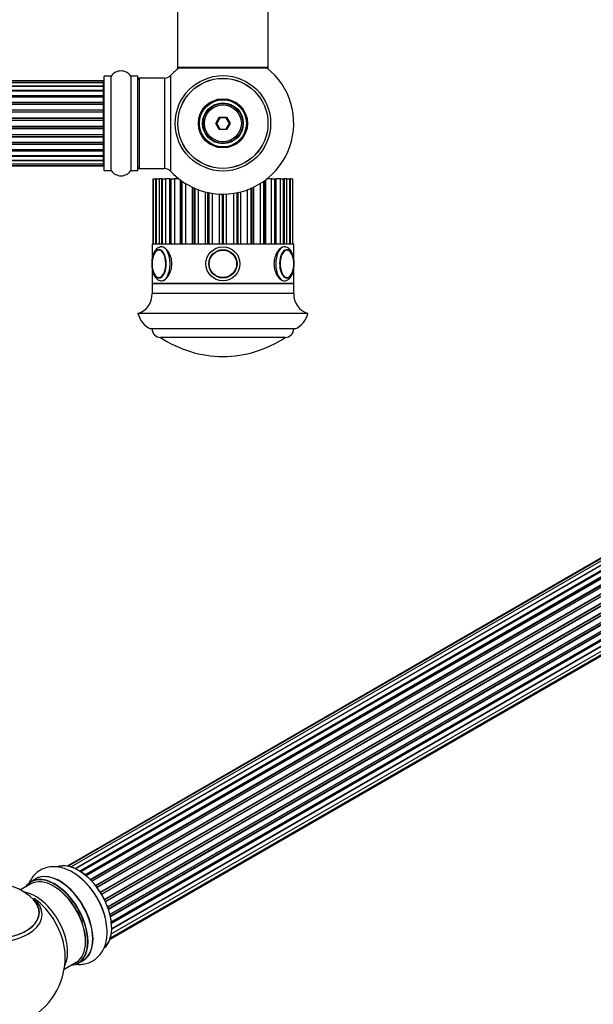
# Model space of a CAD drawing. Units: millimetres. Extents: x 0 to 1436, y 0 to 2132.
# Drawn here: x 986 to 1188, y 538 to 886 of the extents above; entities that cross this region are included whole.
import ezdxf
from ezdxf import colors
from ezdxf.entities.mleader import LeaderData, LeaderLine
from ezdxf.math import Vec2, Vec3

# ---------------------------------------------------------------- set-up
doc = ezdxf.new("R2010")
doc.units = ezdxf.units.MM
for name, color, linetype in [('DV5_Défaut', 7, 'Continuous'), ('DV6_Défaut', 7, 'Continuous'), ('Défaut', 7, 'Continuous')]:
    doc.layers.add(name, color=color, linetype=linetype)

# ---------------------------------------------------------------- blocks, each defined once
blk = doc.blocks.new('_DOT')
at = {"color": 0}
blk.add_line((0, 0), (-1, 0), dxfattribs=at)
at = {"color": 0, "const_width": 0.333}
blk.add_lwpolyline([(-0.1665, 0, 1), (0.1665, 0, 1)], format="xyb", close=True, dxfattribs=at)
blk = doc.blocks.new('SE4')
at = {"layer": 'DV5_Défaut', "color": 7, "linetype": 'Continuous'}
for p, q in [((1041.67, 958.06), (1041.67, 869.16)), ((1073.67, 869.16), (1073.67, 958.06)), ((1015.67, 865.96), (1015.67, 832.86)), ((1015.77, 832.76), (1015.77, 866.06)), ((1018.12, 866.06), (1015.77, 866.06)), ((1018.12, 866.06), (1018.12, 832.76)), ((1018.2, 832.71), (1018.2, 866.1)), ((1025.14, 866.1), (1025.14, 832.71)), ((1025.22, 832.76), (1025.22, 866.06)), ((1027.57, 866.06), (1025.22, 866.06)), ((1027.57, 866.06), (1027.57, 832.76)), ((1027.67, 832.86), (1027.67, 865.96)), ((1039.31, 832.44), (1039.31, 866.37)), ((1073.67, 869.16), (1041.67, 869.16)), ((1041.67, 869.16), (1041.67, 869.01)), ((1042.15, 869.01), (1041.67, 869.01)), ((1041.77, 869.06), (1073.57, 869.06)), ((1041.77, 868.91), (1042.03, 868.91)), ((1073.67, 869.01), (1073.19, 869.01)), ((1073.32, 868.91), (1073.57, 868.91)), ((1073.67, 869.01), (1073.67, 869.16)), ((1015.47, 864.41), (549.87, 864.41)), ((1015.47, 864.33), (549.87, 864.33)), ((1015.47, 863.72), (549.87, 863.72)), ((549.87, 862.53), (1015.47, 862.53)), ((1015.47, 862.53), (549.87, 862.53)), ((1015.47, 864.41), (1015.47, 864.33)), ((1015.47, 863.72), (1015.47, 864.33)), ((1015.47, 862.53), (1015.47, 863.72)), ((1015.47, 861.14), (1015.47, 862.53)), ((1027.87, 865.31), (1027.87, 865.41)), ((1028.17, 865.41), (1027.87, 865.41)), ((1028.17, 833.41), (1028.17, 865.41)), ((1037.1, 865.41), (1028.17, 865.41)), ((1037.1, 865.41), (1037.1, 833.41)), ((549.87, 861.14), (1015.47, 861.14)), ((1015.47, 860.9), (549.87, 860.9)), ((1015.47, 860.81), (549.87, 860.81)), ((549.87, 859.24), (1015.47, 859.24)), ((1015.47, 858.99), (549.87, 858.99)), ((1015.47, 861.14), (1015.47, 860.9)), ((1015.47, 860.81), (1015.47, 860.9)), ((1015.47, 859.24), (1015.47, 860.81)), ((1015.47, 859.24), (1015.47, 858.99)), ((1015.47, 858.55), (1015.47, 858.99)), ((1015.47, 858.63), (549.87, 858.63)), ((549.87, 856.9), (1015.47, 856.9)), ((1015.47, 856.66), (549.87, 856.66)), ((549.87, 856.15), (1015.47, 856.15)), ((1015.47, 856.1), (549.87, 856.1)), ((1015.47, 856.9), (1015.47, 858.63)), ((1015.47, 856.9), (1015.47, 856.66)), ((1015.47, 856.15), (1015.47, 856.66)), ((1015.47, 856.15), (1015.47, 856.1)), ((1015.47, 854.24), (1015.47, 856.1)), ((549.87, 854.24), (1015.47, 854.24)), ((1015.47, 854.01), (549.87, 854.01)), ((549.87, 853.45), (1015.47, 853.45)), ((1015.47, 853.32), (549.87, 853.32)), ((1015.47, 854.24), (1015.47, 854.01)), ((1015.47, 853.45), (1015.47, 854.01)), ((1015.47, 853.45), (1015.47, 853.32)), ((1015.47, 851.37), (1015.47, 853.32)), ((549.87, 851.37), (1015.47, 851.37)), ((1015.47, 851.16), (549.87, 851.16)), ((549.87, 850.58), (1015.47, 850.58)), ((1015.47, 850.4), (549.87, 850.4)), ((1015.47, 851.37), (1015.47, 851.16)), ((1015.47, 850.58), (1015.47, 851.16)), ((1015.47, 850.58), (1015.47, 850.4)), ((1015.47, 848.41), (1015.47, 850.4)), ((1055.13, 849.41), (1056.4, 851.61)), ((1056.4, 847.21), (1055.13, 849.41)), ((1055.13, 849.41), (1055.36, 849.41)), ((1056.52, 851.41), (1055.36, 849.41)), ((1055.36, 849.41), (1056.52, 847.41)), ((1056.4, 851.61), (1058.94, 851.61)), ((1056.4, 851.61), (1056.52, 851.41)), ((1058.83, 851.41), (1056.52, 851.41)), ((1058.94, 851.61), (1058.83, 851.41)), ((1059.98, 849.41), (1058.83, 851.41)), ((1058.83, 847.41), (1059.98, 849.41)), ((1058.94, 851.61), (1060.21, 849.41)), ((1060.21, 849.41), (1058.94, 847.21)), ((1059.98, 849.41), (1060.21, 849.41)), ((549.87, 848.41), (1015.47, 848.41)), ((1015.47, 848.23), (549.87, 848.23)), ((549.87, 847.65), (1015.47, 847.65)), ((1015.47, 847.44), (549.87, 847.44)), ((549.87, 845.49), (1015.47, 845.49)), ((1015.47, 845.36), (549.87, 845.36)), ((1015.47, 848.41), (1015.47, 848.23)), ((1015.47, 847.65), (1015.47, 848.23)), ((1015.47, 847.65), (1015.47, 847.44)), ((1015.47, 845.49), (1015.47, 847.44)), ((1015.47, 845.49), (1015.47, 845.36)), ((1015.47, 844.8), (1015.47, 845.36)), ((1056.52, 847.41), (1056.4, 847.21)), ((1058.94, 847.21), (1056.4, 847.21)), ((1056.52, 847.41), (1058.83, 847.41)), ((1058.83, 847.41), (1058.94, 847.21)), ((549.87, 844.8), (1015.47, 844.8)), ((1015.47, 844.57), (549.87, 844.57)), ((549.87, 842.71), (1015.47, 842.71)), ((1015.47, 842.66), (549.87, 842.66)), ((549.87, 842.15), (1015.47, 842.15)), ((1015.47, 841.91), (549.87, 841.91)), ((1015.47, 844.8), (1015.47, 844.57)), ((1015.47, 842.71), (1015.47, 844.57)), ((1015.47, 842.71), (1015.47, 842.66)), ((1015.47, 842.15), (1015.47, 842.66)), ((1015.47, 842.15), (1015.47, 841.91)), ((1015.47, 840.18), (1015.47, 841.91)), ((549.87, 840.18), (1015.47, 840.18)), ((549.87, 839.82), (1015.47, 839.82)), ((1015.47, 839.57), (549.87, 839.57)), ((549.87, 838), (1015.47, 838)), ((1015.47, 839.82), (1015.47, 840.26)), ((1015.47, 839.82), (1015.47, 839.57)), ((1015.47, 838), (1015.47, 839.57)), ((1015.47, 837.91), (1015.47, 838)), ((549.87, 837.91), (1015.47, 837.91)), ((1015.47, 837.67), (549.87, 837.67)), ((1015.47, 836.28), (549.87, 836.28)), ((549.87, 836.28), (1015.47, 836.28)), ((549.87, 835.09), (1015.47, 835.09)), ((1015.47, 837.91), (1015.47, 837.67)), ((1015.47, 836.28), (1015.47, 837.67)), ((1015.47, 835.09), (1015.47, 836.28)), ((1015.47, 834.48), (1015.47, 835.09)), ((549.87, 834.48), (1015.47, 834.48)), ((549.87, 834.41), (1015.47, 834.41)), ((1015.47, 834.48), (1015.47, 834.41)), ((1015.77, 832.76), (1018.12, 832.76)), ((1025.22, 832.76), (1027.57, 832.76)), ((1027.87, 833.41), (1027.87, 833.51)), ((1027.87, 833.41), (1028.17, 833.41)), ((1028.17, 833.41), (1037.1, 833.41)), ((1033.03, 829.81), (1033.08, 829.81)), ((1033.03, 829.81), (1033.03, 829.81)), ((1033.03, 829.81), (1033.03, 806.81)), ((1033.03, 829.81), (1033.03, 806.81)), ((1033.08, 806.81), (1033.08, 829.81)), ((1033.08, 829.81), (1033.83, 829.81)), ((1034.01, 829.81), (1033.83, 829.81)), ((1033.83, 829.81), (1033.83, 806.81)), ((1034.06, 829.81), (1034.01, 829.81)), ((1034.01, 829.81), (1034.01, 806.81)), ((1034.06, 829.81), (1034.21, 829.81)), ((1034.06, 829.81), (1034.06, 806.81)), ((1034.21, 806.81), (1034.21, 829.81)), ((1034.21, 829.81), (1035.12, 829.81)), ((1035.98, 829.81), (1035.12, 829.81)), ((1035.12, 829.81), (1035.12, 806.81)), ((1036.11, 829.81), (1035.98, 829.81)), ((1035.98, 829.81), (1035.98, 806.81)), ((1036.11, 829.81), (1036.36, 829.81)), ((1036.11, 829.81), (1036.11, 806.81)), ((1036.36, 806.81), (1036.36, 829.81)), ((1036.36, 829.81), (1037.39, 829.81)), ((1038.86, 829.81), (1037.39, 829.81)), ((1037.39, 829.81), (1037.39, 806.81)), ((1038.86, 829.81), (1039.11, 829.81)), ((1038.86, 829.81), (1038.86, 806.81)), ((1039.11, 829.81), (1039.45, 829.81)), ((1039.11, 829.81), (1039.11, 806.81)), ((1039.45, 806.81), (1039.45, 829.81)), ((1039.45, 829.81), (1040.55, 829.81)), ((1042.15, 829.81), (1040.55, 829.81)), ((1040.55, 829.81), (1040.55, 806.81)), ((1042.52, 829.52), (1042.52, 806.81)), ((1042.92, 829.22), (1042.92, 806.81)), ((1043.33, 806.81), (1043.33, 828.93)), ((1044.46, 828.18), (1044.46, 806.81)), ((1070.88, 806.81), (1070.88, 828.18)), ((1072.01, 828.93), (1072.01, 806.81)), ((1072.42, 806.81), (1072.42, 829.22)), ((1072.83, 806.81), (1072.83, 829.52)), ((1074.79, 829.81), (1073.19, 829.81)), ((1074.79, 806.81), (1074.79, 829.81)), ((1074.79, 829.81), (1075.89, 829.81)), ((1075.89, 829.81), (1076.23, 829.81)), ((1075.89, 829.81), (1075.89, 806.81)), ((1076.23, 806.81), (1076.23, 829.81)), ((1076.23, 829.81), (1076.48, 829.81)), ((1077.95, 829.81), (1076.48, 829.81)), ((1076.48, 806.81), (1076.48, 829.81)), ((1077.95, 806.81), (1077.95, 829.81)), ((1077.95, 829.81), (1078.98, 829.81)), ((1078.98, 829.81), (1079.23, 829.81)), ((1078.98, 829.81), (1078.98, 806.81)), ((1079.23, 806.81), (1079.23, 829.81)), ((1079.36, 829.81), (1079.23, 829.81)), ((1080.22, 829.81), (1079.36, 829.81)), ((1079.36, 806.81), (1079.36, 829.81)), ((1080.22, 806.81), (1080.22, 829.81)), ((1080.22, 829.81), (1081.13, 829.81)), ((1081.13, 829.81), (1081.29, 829.81)), ((1081.13, 829.81), (1081.13, 806.81)), ((1081.29, 806.81), (1081.29, 829.81)), ((1081.33, 829.81), (1081.29, 829.81)), ((1081.51, 829.81), (1081.33, 829.81)), ((1081.33, 806.81), (1081.33, 829.81)), ((1081.51, 806.81), (1081.51, 829.81)), ((1081.51, 829.81), (1082.26, 829.81)), ((1082.26, 829.81), (1082.31, 829.81)), ((1082.26, 829.81), (1082.26, 806.81)), ((1082.31, 806.81), (1082.31, 829.81)), ((1082.31, 829.81), (1082.31, 829.81)), ((1082.31, 806.81), (1082.31, 829.81)), ((1046.79, 826.9), (1046.79, 806.81)), ((1047.37, 826.62), (1047.37, 806.81)), ((1047.83, 806.81), (1047.83, 826.42)), ((1048.95, 825.98), (1048.95, 806.81)), ((1051.51, 806.81), (1051.51, 825.18)), ((1052.28, 824.99), (1052.28, 806.81)), ((1052.77, 806.81), (1052.77, 824.89)), ((1053.82, 824.7), (1053.82, 806.81)), ((1056.49, 806.81), (1056.49, 824.43)), ((1057.42, 824.41), (1057.42, 806.81)), ((1057.92, 806.81), (1057.92, 824.41)), ((1058.85, 824.43), (1058.85, 806.81)), ((1061.53, 806.81), (1061.53, 824.7)), ((1062.57, 824.89), (1062.57, 806.81)), ((1063.06, 806.81), (1063.06, 824.99)), ((1063.83, 825.18), (1063.83, 806.81)), ((1066.39, 806.81), (1066.39, 825.98)), ((1067.51, 826.42), (1067.51, 806.81)), ((1067.97, 806.81), (1067.97, 826.62)), ((1068.55, 806.81), (1068.55, 826.9)), ((1032.67, 806.81), (1082.67, 806.81)), ((1032.67, 806.81), (1032.67, 801.54)), ((1082.67, 801.57), (1082.67, 806.81)), ((1036.23, 805.81), (1036.02, 805.81)), ((1079.32, 805.81), (1079.07, 805.81)), ((1032.67, 798.09), (1032.67, 792.81)), ((1082.67, 792.81), (1082.67, 798.08)), ((1032.67, 792.81), (1082.67, 792.81)), ((1082.67, 792.81), (1032.67, 792.81)), ((1032.67, 792.81), (1032.67, 789.31)), ((1082.67, 789.31), (1082.67, 792.81)), ((1082.67, 789.31), (1032.67, 789.31)), ((1087.67, 782.31), (1027.67, 782.31)), ((1083.17, 776.81), (1032.17, 776.81)), ((1079.67, 773.81), (1035.67, 773.81)), ((1079.67, 773.81), (1035.67, 773.81))]:
    blk.add_line(p, q, dxfattribs=at)
for centre, radius in [((1057.67, 849.41), 16.85), ((1057.67, 849.41), 15.91), ((1057.67, 849.41), 15.89), ((1057.67, 849.41), 8.68), ((1057.67, 849.41), 8.31), ((1057.67, 849.41), 7.2), ((1057.67, 849.41), 7.1), ((1057.67, 849.41), 7), ((1057.67, 849.41), 6.5), ((1057.67, 799.81), 6), ((1057.67, 799.81), 6), ((1057.67, 799.81), 5), ((1057.67, 799.81), 4.99), ((1057.67, 799.81), 4.84)]:
    blk.add_circle(centre, radius, dxfattribs=at)
for centre, radius, start, end in [((1015.77, 865.96), 0.1, 90, 180), ((1018.12, 866.16), 0.1, 270, 325.0179), ((1021.67, 863.67), 4.24, 34.9821, 145.0179), ((1025.22, 866.16), 0.1, 214.9821, 270), ((1027.57, 865.96), 0.1, 0, 90), ((1037.1, 868.41), 3, 270, 317.2679), ((1057.67, 849.41), 25, 128.1867, 137.2679), ((1041.77, 869.16), 0.1, 180, 270), ((1041.77, 869.01), 0.1, 180, 270), ((1057.67, 849.41), 25, 270, 51.8133), ((1073.57, 869.16), 0.1, 270, 0), ((1073.57, 869.01), 0.1, 270, 0), ((1015.47, 864.21), 0.2, 0, 90), ((1015.47, 864.13), 0.2, 0, 90), ((1015.47, 863.52), 0.2, 0, 90), ((1015.47, 862.33), 0.2, 0, 90), ((1028.17, 864.91), 0.5, 90, 180), ((1027.87, 865.21), 0.2, 90, 180), ((1015.47, 860.61), 0.2, 0, 90), ((1015.47, 858.43), 0.2, 0, 90), ((1015.47, 855.9), 0.2, 0, 90), ((1015.47, 853.12), 0.2, 0, 90), ((1015.47, 845.69), 0.2, 270, 0), ((1015.47, 842.91), 0.2, 270, 0), ((1015.47, 840.38), 0.2, 270, 0), ((1015.47, 838.2), 0.2, 270, 0), ((1015.47, 836.48), 0.2, 270, 0), ((1015.47, 835.29), 0.2, 270, 0), ((1015.47, 834.68), 0.2, 270, 0), ((1015.47, 834.61), 0.2, 270, 0), ((1015.77, 832.86), 0.1, 180, 270), ((1018.12, 832.66), 0.1, 34.9821, 90), ((1021.67, 835.14), 4.24, 214.9821, 325.0179), ((1025.22, 832.66), 0.1, 90, 145.0179), ((1027.57, 832.86), 0.1, 270, 0), ((1028.17, 833.91), 0.5, 180, 270), ((1027.87, 833.61), 0.2, 180, 270), ((1037.1, 830.41), 3, 42.7321, 90), ((1057.67, 849.41), 25, 222.7321, 270), ((1080.09, 803.4), 1.39, 51.6878, 90.116), ((1040.42, 799.87), 7.78, 165.9979, 180.499), ((1039.77, 799.7), 7.13, 179.1372, 193.5965), ((1074.63, 799.8), 8.07, 346.7615, 13.335), ((1080.07, 796.1), 1.28, 266.5071, 302.3925), ((1025.68, 789.02), 7, 286.55, 2.3792), ((1089.67, 789.02), 7, 177.6208, 253.45), ((1035.47, 784.09), 8, 192.9207, 245.6581), ((1079.87, 784.09), 8, 294.3419, 347.0793), ((1035.67, 776.81), 3, 180, 270), ((1079.67, 776.81), 3, 270, 0), ((1057.67, 806.57), 39.47, 236.1242, 270), ((1057.67, 806.57), 39.47, 270, 303.8758)]:
    blk.add_arc(centre, radius, start, end, dxfattribs=at)
for centre, major_axis, ratio, start_param, end_param in [((1015.47, 862.57), (-0.2, 0), 0.187711, 1.570796, 3.141593), ((1015.47, 861.22), (-0.2, 0), 0.387825, 1.570796, 3.141593), ((1015.47, 860.74), (-0.2, 0), 0.821054, 3.141593, 4.712389), ((1015.47, 859.35), (-0.2, 0), 0.570989, 1.570796, 3.141593), ((1015.47, 858.85), (-0.2, 0), 0.684425, 3.141593, 4.712389), ((1015.47, 857.05), (-0.2, 0), 0.729199, 1.570796, 3.141593), ((1015.47, 856.55), (-0.2, 0), 0.517884, 3.141593, 4.712389), ((1015.47, 856.06), (-0.2, 0), 0.4819, 3.141593, 4.712389), ((1015.47, 854.41), (-0.2, 0), 0.855538, 1.570796, 3.141593), ((1015.47, 853.94), (-0.2, 0), 0.328709, 3.141593, 4.712389), ((1015.47, 853.4), (-0.2, 0), 0.289192, 3.141593, 4.712389), ((1015.47, 851.56), (-0.2, 0), 0.944487, 1.570796, 3.141593), ((1015.47, 851.13), (-0.2, 0), 0.125168, 3.141593, 4.712389), ((1015.47, 850.56), (-0.2, 0), 0.083844, 3.141593, 4.712389), ((1015.47, 850.2), (0.2, 0), 0.992157, 0, 1.570796), ((1015.47, 848.61), (0.2, 0), 0.992157, 4.712389, 6.283185), ((1015.47, 848.25), (0.2, 0), 0.083844, 4.712389, 6.283185), ((1015.47, 847.68), (0.2, 0), 0.125168, 4.712389, 6.283185), ((1015.47, 847.25), (0.2, 0), 0.944487, 0, 1.570796), ((1015.47, 845.41), (0.2, 0), 0.289192, 4.712389, 6.283185), ((1015.47, 844.87), (0.2, 0), 0.328709, 4.712389, 6.283185), ((1015.47, 844.4), (0.2, 0), 0.855538, 0, 1.570796), ((1015.47, 842.75), (0.2, 0), 0.4819, 4.712389, 6.283185), ((1015.47, 842.26), (0.2, 0), 0.517884, 4.712389, 6.283185), ((1015.47, 841.76), (0.2, 0), 0.729199, 0, 1.570796), ((1015.47, 839.96), (0.2, 0), 0.684425, 4.712389, 6.283185), ((1015.47, 839.46), (0.2, 0), 0.570989, 0, 1.570796), ((1015.47, 838.07), (0.2, 0), 0.821054, 4.712389, 6.283185), ((1015.47, 837.59), (0.2, 0), 0.387825, 0, 1.570796), ((1015.47, 836.24), (0.2, 0), 0.187711, 0, 1.570796), ((1035.15, 799.81), (0, -5), 0.5, 0, 4.343262), ((1035.07, 799.81), (0, 4.84), 0.5, 0, 1.154464), ((1035.07, 799.81), (0, 4.84), 0.5, 2.242877, 6.283185), ((1036.02, 799.81), (0, -6), 0.5, 3.141593, 3.161777), ((1036.02, 799.81), (0, -6), 0.5, 0.001758, 3.141593), ((1079.32, 799.81), (0, -6), 0.5, 3.161777, 6.283185), ((1080.19, 799.81), (0, -5), 0.5, 1.969755, 6.283185), ((1080.27, 799.81), (0, -4.84), 0.5, 2.816611, 6.283185), ((1079.32, 799.81), (0, -6), 0.5, 3.141593, 3.161777), ((1080.27, 799.81), (0, -4.84), 0.5, 1.968812, 2.816611), ((1035.07, 799.81), (0, 4.84), 0.5, -4.328983, -4.040309), ((1035.15, 799.81), (0, -5), 0.5, 5.11039, 6.283185), ((1080.19, 799.81), (0, -5), 0.5, 0, 1.205591), ((1080.27, 799.81), (0, -4.84), 0.5, 0.254769, 1.174157), ((1035.31, 799.81), (0, 4.99), 0.5, 3.103146, 3.141593), ((1079.32, 799.81), (0, -6), 0.5, 0, 0.001758), ((1080.27, 799.81), (0, -4.84), 0.5, 0, 0.254769)]:
    blk.add_ellipse(centre, major_axis=major_axis, ratio=ratio, start_param=start_param, end_param=end_param, dxfattribs=at)
for points, knots in [([(1035.93, 805.78), (1035.75, 805.77), (1035.38, 805.75), (1034.8, 805.49), (1034.24, 805.07), (1033.74, 804.48), (1033.3, 803.72), (1032.95, 802.83), (1032.69, 801.83), (1032.54, 800.76), (1032.5, 799.67), (1032.57, 798.59), (1032.74, 797.54), (1033.02, 796.56), (1033.41, 795.67), (1033.88, 794.94), (1034.43, 794.38), (1035.01, 794.01), (1035.57, 793.82), (1035.89, 793.83), (1036.03, 793.83)], [0, 0, 0, 0, 0.039043, 0.090224, 0.142795, 0.199009, 0.25896, 0.320652, 0.382034, 0.442897, 0.503444, 0.563958, 0.624681, 0.685908, 0.748015, 0.811344, 0.867994, 0.920726, 0.970706, 1, 1, 1, 1]), ([(1035.36, 804.79), (1035.33, 804.79), (1035.14, 804.83), (1034.74, 804.71), (1034.24, 804.43), (1033.78, 803.96), (1033.38, 803.33), (1033.06, 802.57), (1032.93, 802.03), (1032.86, 801.74)], [0, 0, 0, 0, 0.01893, 0.178742, 0.337531, 0.502174, 0.673381, 0.846946, 1, 1, 1, 1]), ([(1036.02, 793.81), (1036.82, 793.81), (1037.74, 794.46), (1039.17, 796.67), (1039.65, 798.23), (1039.65, 801.37), (1039.18, 802.93), (1037.73, 805.16), (1036.81, 805.8), (1035.96, 805.81), (1035.9, 805.8), (1035.84, 805.79)], [0, 0, 0, 0, 0.245323, 0.245323, 0.490646, 0.490646, 0.735969, 0.735969, 0.981292, 0.981292, 1, 1, 1, 1]), ([(1079.32, 805.81), (1078.54, 805.81), (1077.61, 805.16), (1076.17, 802.95), (1075.69, 801.39), (1075.69, 798.22), (1076.17, 796.67), (1077.6, 794.46), (1078.53, 793.81), (1079.32, 793.81)], [0, 0, 0, 0, 0.25, 0.25, 0.5, 0.5, 0.75, 0.75, 1, 1, 1, 1]), ([(1082.82, 799.81), (1082.82, 800.02), (1082.81, 800.53), (1082.71, 801.46), (1082.5, 802.48), (1082.18, 803.43), (1081.75, 804.27), (1081.23, 804.94), (1080.65, 805.42), (1080.05, 805.71), (1079.55, 805.83), (1079.29, 805.79), (1079.23, 805.78)], [0, 0, 0, 0, 0.062829, 0.18145, 0.300793, 0.421414, 0.54407, 0.669192, 0.776734, 0.877183, 0.974008, 1, 1, 1, 1]), ([(1079.33, 793.83), (1079.45, 793.82), (1079.75, 793.81), (1080.3, 794), (1080.88, 794.35), (1081.41, 794.88), (1081.87, 795.56), (1082.26, 796.4), (1082.56, 797.37), (1082.75, 798.4), (1082.82, 799.25), (1082.82, 799.69), (1082.82, 799.81)], [0, 0, 0, 0, 0.048227, 0.150744, 0.253545, 0.362181, 0.4788, 0.600752, 0.723318, 0.84485, 0.965552, 1, 1, 1, 1]), ([(1033.19, 796.79), (1033.22, 796.71), (1033.33, 796.38), (1033.64, 795.85), (1034.1, 795.29), (1034.61, 794.96), (1035, 794.81), (1035.18, 794.82), (1035.19, 794.82)], [0, 0, 0, 0, 0.061937, 0.299202, 0.538383, 0.777161, 0.984335, 1, 1, 1, 1])]:
    blk.add_open_spline(points, degree=3, knots=knots, dxfattribs=at)
blk = doc.blocks.new('SE5')
at = {"layer": 'DV6_Défaut', "color": 7, "linetype": 'Continuous'}
for p, q in [((1329.75, 775.72), (1003, 587.07)), ((1331.54, 775.88), (1004.04, 586.8)), ((1333.51, 775.48), (1005.62, 586.17)), ((1328.21, 775.01), (1002.77, 587.12)), ((1005.52, 586.22), (1332.65, 775.09)), ((1007.09, 585.37), (1334.68, 774.5)), ((1334.83, 774.3), (1007.32, 585.22)), ((1335.57, 774.54), (1007.48, 585.12)), ((1008.91, 584.08), (1336.77, 773.38)), ((1336.9, 773.16), (1009.12, 583.91)), ((1337.63, 773.11), (1009.45, 583.63)), ((1010.8, 582.37), (1338.83, 771.76)), ((1338.93, 771.54), (1010.98, 582.19)), ((1011.34, 581.81), (1339.32, 771.16)), ((1339.6, 771.23), (1011.4, 581.75)), ((1012.64, 580.29), (1340.77, 769.74)), ((1340.84, 769.51), (1012.79, 580.11)), ((1013.13, 579.66), (1341.2, 769.07)), ((1341.39, 769), (1013.22, 579.54)), ((1014.34, 577.91), (1342.51, 767.38)), ((1342.54, 767.16), (1014.45, 577.74)), ((1014.75, 577.24), (1342.85, 766.67)), ((1343.02, 766.55), (1014.85, 577.08)), ((1015.79, 575.34), (1343.96, 764.81)), ((1343.96, 764.6), (1015.87, 575.18)), ((1016.12, 574.66), (1344.2, 764.08)), ((1344.37, 763.92), (1016.21, 574.46)), ((1016.96, 572.67), (1345.14, 762.15)), ((1345.03, 761.94), (1017, 572.55)), ((1017.18, 572.03), (1345.19, 761.41)), ((1345.35, 761.22), (1017.26, 571.8)), ((1017.79, 569.99), (1345.98, 759.48)), ((1345.71, 759.29), (1017.8, 569.97)), ((1017.91, 569.48), (1345.79, 758.78)), ((1345.93, 758.57), (1017.97, 569.22)), ((1018.27, 567.44), (1346.41, 756.89)), ((1018.31, 567.12), (1345.97, 756.3)), ((1346.08, 756.07), (1018.33, 566.85)), ((1018.26, 563.2), (1345.98, 752.41)), ((1018.4, 565.12), (1346.41, 754.5)), ((1018.4, 565.1), (1345.71, 754.07)), ((1345.79, 753.84), (1018.4, 564.83)), ((1017.75, 561.17), (1343.93, 749.49)), ((1017.96, 561.82), (1345.14, 750.72)), ((989.86, 580.84), (986.17, 578.71)), ((991.62, 582.61), (989.96, 581.65)), ((1001.64, 550.69), (1005.86, 553.13)), ((1006.61, 552.81), (1008.27, 553.77))]:
    blk.add_line(p, q, dxfattribs=at)
for centre, radius, start, end in [((976.95, 561.09), 19.87, 45.9056, 119.7702), ((977, 554.94), 25, 300, 4.1078)]:
    blk.add_arc(centre, radius, start, end, dxfattribs=at)
for centre, major_axis, start_param, end_param in [((1006.63, 572.04), (-8.33, 14.42), 3.247955, 6.196447), ((1006.7, 572.09), (8.27, -14.33), 0.13274, 3.005623), ((998.28, 567.23), (8.33, -14.42), 0, 3.141593), ((1000, 568.22), (8.35, -14.46), 0, 3.213107), ((999.94, 568.19), (-8.33, 14.42), 3.141593, 6.283185), ((1004.97, 571.09), (8.33, -14.42), 0.843783, 2.338809), ((998.21, 567.19), (-8.28, 14.33), 0, 0.258528), ((997.86, 566.98), (-8, 13.86), 3.141593, 6.283185), ((998.21, 567.19), (-8.28, 14.33), 2.883065, 6.283185), ((1004.91, 571.05), (-8.35, 14.46), 4.055031, 5.417076), ((991.54, 563.34), (8, -13.86), 0.353773, 2.700417), ((998.21, 567.19), (7.75, -13.42), 0.769396, 2.356194), ((977, 570.78), (15.89, 0), 2.625694, 6.283185), ((977, 570.02), (-16.85, 0), 0, 3.759148), ((977, 570.66), (-15.81, 0), 0.370744, 3.666174), ((977, 570.78), (15.89, 0), 0, 0.516168), ((989.99, 562.44), (-8.48, 14.69), 4.013291, 5.411487), ((1000, 568.22), (8.35, -14.46), 6.211671, 6.283185)]:
    blk.add_ellipse(centre, major_axis=major_axis, ratio=0.57735, start_param=start_param, end_param=end_param, dxfattribs=at)
for points, knots in [([(1005.83, 584.1), (1005.36, 584.44), (1004.27, 585.2), (1002.31, 586.1), (1000.16, 586.73), (998.1, 586.96), (996.06, 586.79), (994.12, 586.2), (992.35, 585.18), (990.88, 583.84), (989.81, 582.34), (989.29, 581.27), (989.09, 580.78)], [0, 0, 0, 0, 0.071629, 0.193419, 0.30232, 0.406604, 0.506656, 0.614728, 0.7183, 0.819513, 0.9204, 1, 1, 1, 1]), ([(1005.66, 552.46), (1005.77, 552.45), (1006.54, 552.36), (1007.96, 552.36), (1009.91, 552.75), (1011.74, 553.55), (1013.36, 554.74), (1014.67, 556.23), (1015.67, 557.98), (1016.38, 559.98), (1016.75, 562.19), (1016.84, 564.09), (1016.71, 565.14), (1016.67, 565.44)], [0, 0, 0, 0, 0.016585, 0.118932, 0.217823, 0.323861, 0.426516, 0.527837, 0.63027, 0.736219, 0.847014, 0.962307, 1, 1, 1, 1])]:
    blk.add_open_spline(points, degree=3, knots=knots, dxfattribs=at)

msp = doc.modelspace()

# ---------------------------------------------------------------- block references
at = {"layer": 'Défaut'}
for name in ['SE4', 'SE5']:
    msp.add_blockref(name, (0, 0), dxfattribs=at)

# ---------------------------------------------------------------- leaders
at = {"layer": 'Défaut', "color": 7, "linetype": 'Continuous'}
ml = msp.add_multileader_mtext('Standard', dxfattribs=at)
ml.set_content('{\\pxsm0.9;\\fSolid Edge ISO|b1||i0||c0|p34;\\W1.;18/11/2019\\P}', color=256)
ml.set_leader_properties()
ml.set_arrow_properties(name='DOT')
ml.build(insert=Vec2(0, 0))
ml.multileader.update_dxf_attribs({"leader_type": 0, "dogleg_length": 0, "arrow_head_size": 12})
ctx = ml.context
ctx.base_point, ctx.char_height, ctx.arrow_head_size, ctx.landing_gap_size = Vec3(1092.01, 2124.91), 12, 12, 4.2
notes = []
notes.append((ctx, [(0, (0, 0, 0), (0, 0), (1, 0), 1, [])]))
ctx.mtext.insert = Vec3(1094.01, 2131.03)
for ctx, leaders in notes:
    for number, flags, end, landing, length, lines in leaders:
        leader = LeaderData()
        leader.index, (leader.has_last_leader_line, leader.has_dogleg_vector, leader.attachment_direction) = number, flags
        leader.last_leader_point, leader.dogleg_vector, leader.dogleg_length = Vec3(end), Vec3(landing), length
        for number, points, colour, breaks in lines:
            line = LeaderLine()
            line.index, line.vertices, line.color, line.breaks = number, Vec3.list(points), colors.encode_raw_color(colour), breaks
            leader.lines.append(line)
        ctx.leaders.append(leader)

doc.saveas('drawing.dxf')
